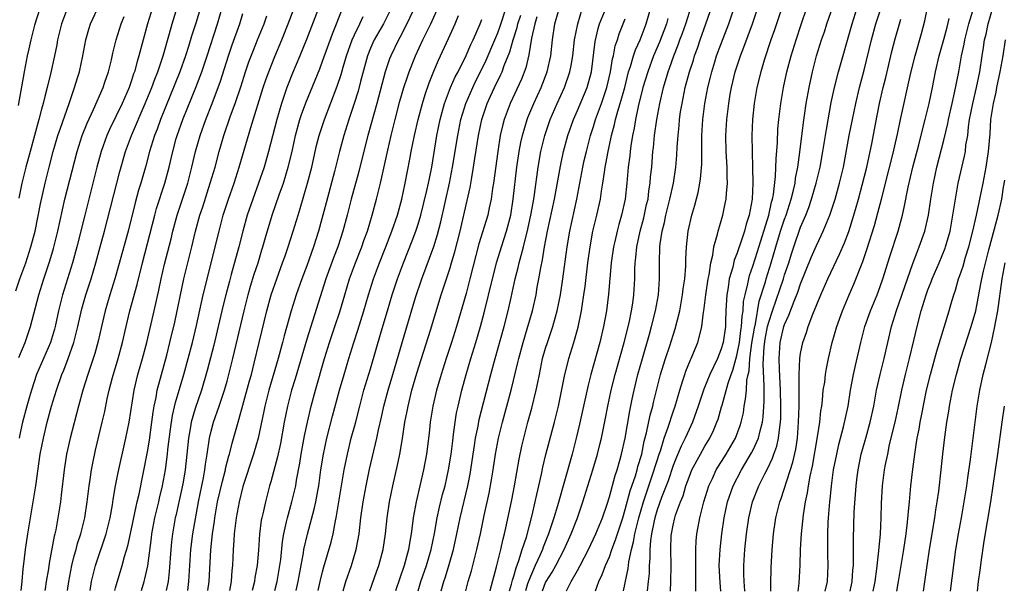
# Model space of a CAD drawing. Units: inches. Extents: x 2583000 to 2586000, y 1484692 to 1485000.
# Drawn here: x 2583987 to 2584111, y 1484694 to 1484766 of the extents above; entities that cross this region are included whole.
import ezdxf

# ---------------------------------------------------------------- set-up
doc = ezdxf.new("R2010")
doc.units = ezdxf.units.IN
doc.header["$MEASUREMENT"] = 0
doc.layers.add('LD25831482_2ft', color=244, linetype='Continuous')

msp = doc.modelspace()

# ---------------------------------------------------------------- linework, layer by layer
at = {"layer": 'LD25831482_2ft'}
for points, elevation in [([(2584071.85, 1484693.8), (2584071.87, 1484695), (2584071.85, 1484695.85), (2584071.84, 1484698.16), (2584071.86, 1484699), (2584071.91, 1484700.09), (2584071.98, 1484701), (2584072.15, 1484701.85), (2584072.35, 1484703), (2584072.5, 1484703.5), (2584072.87, 1484705), (2584073.49, 1484707), (2584073.93, 1484707.93), (2584074.42, 1484709), (2584075.66, 1484711), (2584076.82, 1484713), (2584077.42, 1484714.58), (2584077.56, 1484715), (2584077.82, 1484716.18), (2584077.94, 1484717), (2584078.11, 1484717.89), (2584078.2, 1484719), (2584078.27, 1484720.27), (2584078.42, 1484721), (2584078.54, 1484721.46), (2584078.64, 1484723), (2584078.9, 1484724.9), (2584079.21, 1484726.79), (2584079.34, 1484727.34), (2584079.82, 1484730.18), (2584080.6, 1484732.6), (2584080.7, 1484733), (2584081.33, 1484735), (2584081.9, 1484737), (2584082.5, 1484739), (2584083, 1484740.5), (2584083.19, 1484741), (2584083.84, 1484743), (2584084.13, 1484744.13), (2584084.31, 1484745), (2584084.38, 1484745.62), (2584084.64, 1484747), (2584084.9, 1484748.9), (2584085.36, 1484752.64), (2584085.5, 1484753.5), (2584085.71, 1484755), (2584086.07, 1484757), (2584086.49, 1484759), (2584087, 1484761), (2584087.63, 1484763), (2584087.99, 1484764.01), (2584088.3, 1484765), (2584090.41, 1484771)], 12670), ([(2584025.4, 1484769.4), (2584022.96, 1484763.04), (2584022.13, 1484761), (2584021.2, 1484758.8), (2584020.51, 1484757), (2584019.83, 1484755), (2584019.25, 1484753), (2584018.22, 1484749), (2584017.65, 1484747), (2584016.96, 1484745), (2584016.22, 1484743), (2584015.54, 1484741), (2584014.97, 1484739), (2584014.46, 1484737), (2584013.52, 1484733.52), (2584013.29, 1484732.71), (2584012.84, 1484731), (2584012.47, 1484729.53), (2584011.33, 1484724.67), (2584010.52, 1484721.48), (2584009.78, 1484719), (2584009, 1484716.72), (2584008.5, 1484715), (2584008.4, 1484714.4), (2584008.14, 1484713), (2584007.94, 1484711), (2584007.73, 1484709), (2584007.47, 1484707.47), (2584007.32, 1484706.68), (2584007, 1484705.16), (2584006.6, 1484703.4), (2584006.5, 1484703), (2584006.14, 1484701), (2584006.02, 1484699.98), (2584005.94, 1484699), (2584005.75, 1484696.25), (2584005.6, 1484695), (2584005.37, 1484693.86)], 12624), ([(2583989.87, 1484768.13), (2583988.84, 1484764.84), (2583988.36, 1484763), (2583988.12, 1484761.88), (2583987.91, 1484761), (2583987.51, 1484759), (2583986.77, 1484754.77)], 12602), ([(2583987.17, 1484693.88), (2583987.28, 1484695), (2583987.41, 1484696.59), (2583987.54, 1484697.54), (2583987.7, 1484699), (2583987.98, 1484701), (2583989, 1484707), (2583989.55, 1484711), (2583989.94, 1484713), (2583990.43, 1484715), (2583990.97, 1484717), (2583991.57, 1484719), (2583992.26, 1484721), (2583992.49, 1484721.51), (2583993.06, 1484723), (2583993.77, 1484725), (2583994.02, 1484726.02), (2583994.28, 1484727), (2583994.78, 1484729.22), (2583995.28, 1484731), (2583995.92, 1484733), (2583996.53, 1484735), (2583997.09, 1484737), (2583997.63, 1484739), (2583999.52, 1484746.48), (2584000.25, 1484749), (2584000.99, 1484751), (2584002.74, 1484755), (2584003.54, 1484757), (2584003.92, 1484758.08), (2584004.29, 1484759), (2584004.97, 1484761), (2584005.78, 1484763.78), (2584006.11, 1484765), (2584007.25, 1484768.75)], 12612), ([(2584002.24, 1484693.87), (2584002.59, 1484695), (2584002.68, 1484695.32), (2584003.05, 1484696.95), (2584003.51, 1484700.49), (2584003.55, 1484701), (2584003.67, 1484701.67), (2584003.92, 1484703), (2584004.42, 1484705), (2584004.52, 1484705.48), (2584004.89, 1484707), (2584005.26, 1484709), (2584005.52, 1484711), (2584005.58, 1484711.58), (2584005.89, 1484714.11), (2584006.16, 1484715.84), (2584006.54, 1484717.46), (2584007.57, 1484721), (2584008.12, 1484723), (2584008.65, 1484725), (2584009.15, 1484727.15), (2584010.01, 1484731), (2584011.99, 1484739), (2584012.53, 1484741), (2584013.18, 1484743), (2584013.88, 1484745), (2584014.54, 1484747), (2584015.98, 1484751.98), (2584017.54, 1484757), (2584017.9, 1484758.1), (2584018.23, 1484759), (2584019, 1484760.92), (2584019.89, 1484763), (2584020.68, 1484765), (2584022.19, 1484769)], 12622), ([(2584055.61, 1484693.82), (2584056.21, 1484695), (2584057, 1484696.36), (2584057.34, 1484697), (2584058.36, 1484699), (2584059.3, 1484701), (2584060.12, 1484703), (2584060.71, 1484704.71), (2584061, 1484705.61), (2584061.71, 1484708.29), (2584061.97, 1484709), (2584062.37, 1484710.37), (2584062.54, 1484711), (2584062.98, 1484713), (2584063.56, 1484716.44), (2584063.87, 1484717.87), (2584064.1, 1484719), (2584064.58, 1484721), (2584065.15, 1484723), (2584066.04, 1484726.04), (2584066.3, 1484727), (2584066.81, 1484729), (2584067.16, 1484731), (2584067.3, 1484733), (2584067.3, 1484735), (2584067.34, 1484737), (2584067.38, 1484737.38), (2584067.62, 1484739), (2584067.91, 1484740.09), (2584068.09, 1484741), (2584068.6, 1484743), (2584069.04, 1484745), (2584069.34, 1484747), (2584069.46, 1484748.54), (2584069.51, 1484749.51), (2584069.62, 1484751), (2584069.76, 1484752.24), (2584069.82, 1484753), (2584069.95, 1484753.95), (2584070.12, 1484755), (2584070.53, 1484757), (2584071.08, 1484759), (2584071.55, 1484760.45), (2584071.7, 1484761), (2584072.05, 1484761.95), (2584072.4, 1484763), (2584073.13, 1484765), (2584074.48, 1484769)], 12660), ([(2584083, 1484768.06), (2584081.74, 1484764.26), (2584081.29, 1484763), (2584080.43, 1484760.43), (2584080.01, 1484759), (2584079.53, 1484757), (2584079.18, 1484755), (2584078.97, 1484753), (2584078.9, 1484751), (2584078.92, 1484749), (2584078.99, 1484746.99), (2584079.03, 1484745), (2584078.91, 1484743), (2584078.53, 1484741), (2584078.16, 1484739.84), (2584077.96, 1484739), (2584077.47, 1484737.47), (2584077.22, 1484736.78), (2584077, 1484736.12), (2584076.68, 1484735.32), (2584076.48, 1484734.48), (2584076.05, 1484733), (2584075.9, 1484731.9), (2584075.74, 1484731), (2584075.68, 1484729.68), (2584075.63, 1484729), (2584075.6, 1484727.6), (2584075.56, 1484727), (2584075.27, 1484725), (2584075, 1484724.07), (2584074.56, 1484723), (2584073.62, 1484721), (2584072.87, 1484719.13), (2584072.15, 1484717), (2584071.43, 1484715), (2584071, 1484714.09), (2584070.52, 1484713), (2584070.01, 1484711.99), (2584069.41, 1484710.59), (2584069, 1484709.56), (2584068.37, 1484707.63), (2584067.56, 1484705.56), (2584067, 1484703.99), (2584066.7, 1484703), (2584066.61, 1484702.61), (2584066.29, 1484701), (2584066.16, 1484700.16), (2584066.08, 1484699), (2584066.09, 1484697.91), (2584066, 1484697), (2584065.98, 1484696.02), (2584065.89, 1484695), (2584065.74, 1484693.81)], 12666), ([(2584078.03, 1484693.79), (2584078.02, 1484693.83), (2584077.91, 1484695), (2584077.9, 1484695.9), (2584077.87, 1484697), (2584078.01, 1484699), (2584078.23, 1484701), (2584078.51, 1484703), (2584078.97, 1484705), (2584079.76, 1484707), (2584080.5, 1484708.5), (2584080.85, 1484709.15), (2584081.5, 1484710.5), (2584081.66, 1484711), (2584082.02, 1484711.98), (2584082.24, 1484713), (2584082.39, 1484714.39), (2584082.5, 1484715), (2584082.52, 1484715.48), (2584082.54, 1484717), (2584082.5, 1484719), (2584082.35, 1484721.65), (2584082.3, 1484723), (2584082.46, 1484725), (2584082.92, 1484727), (2584083, 1484727.25), (2584083.55, 1484728.45), (2584084.18, 1484730.18), (2584084.66, 1484731.34), (2584085, 1484732.35), (2584086.34, 1484735.66), (2584087, 1484737.2), (2584087.58, 1484738.42), (2584087.84, 1484739), (2584088.66, 1484741), (2584088.76, 1484741.24), (2584089.33, 1484743), (2584089.91, 1484745), (2584090.38, 1484747), (2584091.12, 1484751), (2584091.51, 1484753), (2584091.93, 1484755), (2584092.41, 1484757), (2584093, 1484759.2), (2584093.91, 1484763), (2584094.46, 1484765), (2584095.75, 1484769)], 12674), ([(2583986.5, 1484731.5), (2583987, 1484733), (2583987.72, 1484735), (2583988.37, 1484737), (2583988.89, 1484739), (2583989.58, 1484742.42), (2583990.17, 1484745), (2583990.67, 1484747), (2583991.18, 1484749), (2583991.77, 1484751), (2583992.07, 1484751.93), (2583993.18, 1484755), (2583993.62, 1484756.38), (2583993.86, 1484757), (2583994.24, 1484758.24), (2583994.46, 1484759), (2583994.89, 1484761), (2583995.25, 1484763), (2583995.65, 1484764.35), (2583995.87, 1484765), (2583997, 1484767.44)], 12606), ([(2583992.96, 1484767.04), (2583992.22, 1484765), (2583991.73, 1484763), (2583991.62, 1484762.38), (2583991.35, 1484761), (2583990.89, 1484758.89), (2583990.42, 1484757), (2583990.11, 1484755.89), (2583989.91, 1484755), (2583989.7, 1484754.3), (2583989.37, 1484753), (2583988.27, 1484749), (2583987.73, 1484747), (2583987.25, 1484745), (2583986.87, 1484743.13)], 12604), ([(2584003.64, 1484767), (2584003.03, 1484765), (2584002.46, 1484763), (2584001.94, 1484761), (2584001.71, 1484760.29), (2584001.37, 1484759), (2584001.27, 1484758.73), (2584001, 1484757.88), (2584000.7, 1484757), (2583999.84, 1484755), (2583998.25, 1484751.75), (2583997.91, 1484751), (2583997.19, 1484749), (2583996.64, 1484747), (2583995.13, 1484741), (2583994.16, 1484737), (2583993.61, 1484735), (2583992.35, 1484731), (2583991.84, 1484729), (2583991.41, 1484727), (2583991.33, 1484726.67), (2583990.82, 1484725), (2583989.09, 1484721), (2583988.43, 1484719), (2583988.2, 1484718.2), (2583987.87, 1484717), (2583987.34, 1484715), (2583987, 1484713.47), (2583986.9, 1484713)], 12610), ([(2584009.65, 1484767), (2584009.08, 1484765.08), (2584008.55, 1484763.45), (2584008.17, 1484762.17), (2584007.79, 1484761), (2584007.07, 1484759), (2584004.65, 1484753), (2584004.21, 1484751.79), (2584003.89, 1484751), (2584003.27, 1484749), (2584002.8, 1484747.2), (2584002.17, 1484745), (2584001.89, 1484744.11), (2584001.46, 1484742.54), (2584000.57, 1484739), (2583999.38, 1484734.62), (2583998.92, 1484733), (2583998.29, 1484731), (2583997.68, 1484729), (2583997.22, 1484727), (2583996.82, 1484725.18), (2583996.39, 1484723.61), (2583995.52, 1484721), (2583994.89, 1484719), (2583994.34, 1484717), (2583993.29, 1484713), (2583992.86, 1484711), (2583992.55, 1484709), (2583992.18, 1484705.82), (2583992.07, 1484705), (2583991.77, 1484703), (2583991.49, 1484701.49), (2583991.38, 1484701), (2583991.3, 1484700.7), (2583990.68, 1484697.32), (2583990.59, 1484696.59), (2583990.31, 1484695), (2583990.18, 1484694.08), (2583990.14, 1484693.88)], 12614), ([(2583992.95, 1484693.87), (2583993.13, 1484695), (2583993.52, 1484697), (2583993.8, 1484698.2), (2583994.04, 1484699), (2583994.24, 1484699.76), (2583994.66, 1484701), (2583995.16, 1484703), (2583995.45, 1484705), (2583995.68, 1484707), (2583995.82, 1484707.82), (2583995.98, 1484709), (2583996.13, 1484709.87), (2583996.5, 1484711.5), (2583997.34, 1484715), (2583997.64, 1484716.36), (2583997.95, 1484717.95), (2583998.19, 1484719), (2583998.62, 1484720.62), (2583999.33, 1484723), (2583999.87, 1484725), (2584000.32, 1484727), (2584000.81, 1484729), (2584001.72, 1484732.28), (2584002.37, 1484735), (2584003.92, 1484741), (2584004.16, 1484741.84), (2584005.19, 1484745), (2584005.72, 1484747), (2584006.18, 1484749), (2584006.63, 1484750.63), (2584006.74, 1484751), (2584007.45, 1484753), (2584009.07, 1484757), (2584009.83, 1484759), (2584010.5, 1484761), (2584011.79, 1484765), (2584012.39, 1484767)], 12616), ([(2584008.06, 1484693.86), (2584008.22, 1484695), (2584008.32, 1484697), (2584008.45, 1484699), (2584008.71, 1484701), (2584009.4, 1484705), (2584010.03, 1484708.03), (2584010.2, 1484709), (2584010.28, 1484709.72), (2584010.5, 1484711), (2584010.79, 1484713), (2584011, 1484713.88), (2584011.3, 1484715), (2584012.01, 1484717), (2584012.69, 1484719), (2584013, 1484720.13), (2584013.24, 1484721), (2584013.73, 1484723), (2584015.13, 1484729), (2584015.64, 1484731), (2584015.94, 1484732.06), (2584016.41, 1484733.59), (2584016.89, 1484735), (2584017.38, 1484736.62), (2584017.51, 1484737), (2584017.83, 1484738.17), (2584018.67, 1484741), (2584019.54, 1484743.54), (2584020.07, 1484745), (2584020.68, 1484747), (2584021.16, 1484749), (2584021.6, 1484751), (2584022.15, 1484753), (2584022.36, 1484753.64), (2584022.9, 1484755.1), (2584024.63, 1484759.37), (2584025, 1484760.33), (2584026.24, 1484763.76), (2584027.54, 1484767)], 12626), ([(2584033.66, 1484767), (2584032.63, 1484765), (2584031.48, 1484763), (2584031, 1484761.94), (2584030.62, 1484761), (2584029.77, 1484757.77), (2584029.46, 1484756.54), (2584028.98, 1484755), (2584028.29, 1484753), (2584027.66, 1484751), (2584027.12, 1484749), (2584026.49, 1484746.49), (2584025.45, 1484742.55), (2584024.48, 1484739), (2584023.85, 1484737), (2584023, 1484734.64), (2584022.38, 1484733), (2584021.68, 1484731), (2584021.05, 1484729), (2584020.16, 1484725.84), (2584019.95, 1484725), (2584019.4, 1484723), (2584018.25, 1484719), (2584017.73, 1484717), (2584017.62, 1484716.38), (2584016.89, 1484713), (2584016.33, 1484711), (2584015, 1484706.92), (2584014.52, 1484705), (2584014.15, 1484703), (2584013.91, 1484701), (2584013.87, 1484700.13), (2584013.78, 1484699), (2584013.7, 1484697), (2584013.62, 1484696.38), (2584013.51, 1484695), (2584013.29, 1484693.86)], 12630), ([(2584036.55, 1484767), (2584035.38, 1484764.61), (2584034.69, 1484763.31), (2584034.51, 1484763), (2584033.55, 1484761), (2584033.4, 1484760.6), (2584032.86, 1484759), (2584031.8, 1484755), (2584030.66, 1484751), (2584029.86, 1484747.86), (2584029.53, 1484746.47), (2584028.6, 1484743), (2584028.08, 1484741), (2584027.54, 1484739), (2584026.89, 1484737), (2584026.37, 1484735.63), (2584025.42, 1484733), (2584023, 1484725.44), (2584021.54, 1484720.46), (2584021.1, 1484719), (2584020.57, 1484717), (2584020.17, 1484715), (2584019.69, 1484712.31), (2584019.34, 1484710.66), (2584018.5, 1484707.5), (2584018.34, 1484707), (2584017.81, 1484705), (2584017.48, 1484703.48), (2584017.36, 1484703), (2584017.3, 1484702.7), (2584017.07, 1484700.93), (2584016.94, 1484698.94), (2584016.77, 1484697), (2584016.5, 1484695.5), (2584016.44, 1484695), (2584016.16, 1484693.85)], 12632), ([(2584027.57, 1484693.84), (2584027.93, 1484695), (2584028.62, 1484697), (2584029.21, 1484699), (2584029.57, 1484701), (2584029.79, 1484703), (2584030.07, 1484705), (2584030.46, 1484707), (2584030.9, 1484709.1), (2584031.81, 1484713), (2584032.02, 1484714.02), (2584032.39, 1484715.61), (2584032.69, 1484717), (2584033.22, 1484719), (2584033.8, 1484721), (2584035.43, 1484726.57), (2584036.66, 1484730.66), (2584037.44, 1484733), (2584038.95, 1484737.05), (2584039.43, 1484738.57), (2584039.84, 1484740.16), (2584040.92, 1484745), (2584041.31, 1484747), (2584041.96, 1484751), (2584042.37, 1484753), (2584042.97, 1484755), (2584043.84, 1484757), (2584044.21, 1484757.79), (2584045, 1484759.33), (2584045.54, 1484760.46), (2584046.64, 1484763), (2584047, 1484763.89), (2584047.29, 1484764.71), (2584048.06, 1484767)], 12640), ([(2584039.88, 1484693.83), (2584040.21, 1484695), (2584040.42, 1484695.58), (2584040.88, 1484697.12), (2584041.42, 1484699), (2584041.85, 1484701), (2584042.26, 1484703), (2584043.24, 1484707), (2584043.52, 1484708.48), (2584043.61, 1484709), (2584043.89, 1484711), (2584044.07, 1484712.07), (2584044.2, 1484713), (2584044.52, 1484714.52), (2584044.67, 1484715.33), (2584046.1, 1484721), (2584046.65, 1484723), (2584047.81, 1484727), (2584048.31, 1484729), (2584048.65, 1484730.65), (2584049.17, 1484733), (2584049.57, 1484734.43), (2584049.69, 1484735), (2584049.91, 1484735.91), (2584050.23, 1484737), (2584050.77, 1484739.23), (2584051.19, 1484741.19), (2584051.51, 1484743), (2584051.6, 1484743.6), (2584052.05, 1484747), (2584052.39, 1484749), (2584052.5, 1484749.5), (2584052.88, 1484751), (2584053.58, 1484753), (2584054.45, 1484755), (2584055.36, 1484757), (2584056.04, 1484759), (2584056.2, 1484759.8), (2584056.4, 1484761), (2584056.64, 1484763), (2584057.02, 1484765), (2584057.64, 1484767)], 12648), ([(2584042.97, 1484693.83), (2584043.29, 1484695), (2584043.67, 1484696.33), (2584044.36, 1484699), (2584044.8, 1484701), (2584045.28, 1484703.28), (2584045.91, 1484706.09), (2584046.22, 1484707.78), (2584046.41, 1484709), (2584046.71, 1484711), (2584047.08, 1484713), (2584047.58, 1484715), (2584048.67, 1484719), (2584049.52, 1484722.48), (2584049.62, 1484723), (2584050.16, 1484725), (2584050.69, 1484726.7), (2584051.36, 1484729), (2584051.79, 1484731), (2584051.95, 1484731.95), (2584052.15, 1484733), (2584052.38, 1484734.38), (2584052.61, 1484735.39), (2584052.87, 1484737), (2584053.24, 1484739), (2584054.11, 1484743), (2584054.37, 1484744.37), (2584054.85, 1484747.15), (2584055.25, 1484749), (2584055.8, 1484751), (2584056.51, 1484753), (2584057, 1484754.13), (2584058.2, 1484757), (2584058.74, 1484759), (2584059.21, 1484762.79), (2584059.59, 1484764.41), (2584059.77, 1484765), (2584060.59, 1484767)], 12650), ([(2584048.45, 1484693.82), (2584048.71, 1484694.66), (2584048.84, 1484695.16), (2584049, 1484695.66), (2584049.28, 1484696.72), (2584049.64, 1484697.64), (2584050.05, 1484699), (2584050.58, 1484700.58), (2584051.32, 1484703.32), (2584051.69, 1484705), (2584051.91, 1484705.91), (2584052.14, 1484707), (2584052.47, 1484708.47), (2584052.65, 1484709.35), (2584053.04, 1484710.96), (2584054.11, 1484715), (2584054.6, 1484717), (2584055.42, 1484721), (2584055.73, 1484722.27), (2584055.93, 1484723), (2584056.55, 1484725), (2584057.07, 1484726.93), (2584057.49, 1484729), (2584057.57, 1484729.57), (2584057.81, 1484731), (2584057.96, 1484732.04), (2584058.31, 1484735), (2584058.58, 1484737), (2584058.94, 1484739), (2584059.42, 1484741), (2584059.87, 1484743), (2584060.01, 1484744.01), (2584060.19, 1484745), (2584060.37, 1484746.37), (2584060.48, 1484747), (2584060.57, 1484747.43), (2584060.84, 1484749), (2584061.23, 1484750.77), (2584061.26, 1484751), (2584061.64, 1484752.36), (2584061.77, 1484753), (2584062.06, 1484754.06), (2584062.37, 1484755), (2584062.92, 1484757), (2584063.42, 1484759), (2584063.64, 1484759.64), (2584064.03, 1484761), (2584064.27, 1484761.73), (2584064.87, 1484763), (2584065.64, 1484765), (2584066.39, 1484767.61)], 12654), ([(2584052.61, 1484693.82), (2584053, 1484694.86), (2584053.07, 1484695), (2584053.82, 1484696.18), (2584054.29, 1484697), (2584055.34, 1484699), (2584056.21, 1484701), (2584056.98, 1484703), (2584057.68, 1484705), (2584058.93, 1484709), (2584059.51, 1484711), (2584059.81, 1484712.19), (2584060, 1484713), (2584060.51, 1484715.49), (2584060.79, 1484717), (2584061.21, 1484719), (2584061.71, 1484721), (2584062.87, 1484725), (2584063.47, 1484727.47), (2584063.78, 1484729), (2584063.93, 1484729.93), (2584064.07, 1484731), (2584064.18, 1484733), (2584064.2, 1484734.2), (2584064.24, 1484735), (2584064.32, 1484735.68), (2584064.43, 1484737), (2584064.87, 1484739), (2584065.33, 1484740.67), (2584065.68, 1484742.32), (2584065.85, 1484743), (2584065.96, 1484744.04), (2584066.13, 1484745), (2584066.18, 1484745.82), (2584066.31, 1484747), (2584066.46, 1484749), (2584066.52, 1484749.48), (2584066.66, 1484751), (2584066.95, 1484753), (2584067.33, 1484755), (2584067.8, 1484757), (2584068.39, 1484759), (2584068.56, 1484759.44), (2584069.09, 1484761), (2584069.64, 1484762.36), (2584069.85, 1484763), (2584070.17, 1484763.83), (2584070.58, 1484765), (2584071.29, 1484767.29)], 12658), ([(2584059.27, 1484693.81), (2584059.68, 1484695), (2584060.11, 1484695.89), (2584060.52, 1484697), (2584061, 1484698.09), (2584061.32, 1484699), (2584061.79, 1484700.21), (2584062.02, 1484701), (2584062.67, 1484703), (2584063, 1484704.05), (2584063.61, 1484706.39), (2584064.26, 1484708.26), (2584064.48, 1484709), (2584064.58, 1484709.42), (2584065.06, 1484711), (2584065.37, 1484712.63), (2584065.67, 1484713.67), (2584066.13, 1484715.87), (2584066.45, 1484717), (2584066.55, 1484717.45), (2584067.43, 1484721), (2584067.78, 1484722.22), (2584068.03, 1484723), (2584068.57, 1484724.57), (2584069, 1484725.93), (2584069.27, 1484726.73), (2584069.83, 1484729), (2584070.2, 1484731), (2584070.27, 1484731.73), (2584070.46, 1484733), (2584070.58, 1484734.58), (2584070.59, 1484735.41), (2584070.68, 1484737), (2584070.88, 1484739), (2584071.35, 1484741), (2584071.74, 1484742.26), (2584072.16, 1484743.84), (2584072.37, 1484745), (2584072.45, 1484745.55), (2584072.59, 1484747.41), (2584072.6, 1484750.6), (2584072.61, 1484751), (2584072.74, 1484753), (2584072.99, 1484755), (2584073.36, 1484757), (2584073.69, 1484758.31), (2584073.85, 1484759), (2584074.23, 1484760.23), (2584074.47, 1484761), (2584075, 1484762.43), (2584075.99, 1484765), (2584076.67, 1484767)], 12662), ([(2584062.77, 1484693.81), (2584063.38, 1484696.62), (2584063.46, 1484697.46), (2584063.79, 1484699), (2584064.04, 1484699.96), (2584064.19, 1484701), (2584064.68, 1484703), (2584065.27, 1484705), (2584066.64, 1484709), (2584066.71, 1484709.29), (2584067, 1484710.21), (2584067.26, 1484711), (2584067.4, 1484711.4), (2584067.89, 1484713), (2584068.39, 1484714.39), (2584069, 1484716.31), (2584069.24, 1484717), (2584069.83, 1484719), (2584070.24, 1484720.24), (2584070.46, 1484721), (2584070.6, 1484721.4), (2584071.18, 1484722.82), (2584071.27, 1484723), (2584071.78, 1484724.22), (2584072.12, 1484725), (2584072.47, 1484726.47), (2584072.62, 1484727), (2584072.82, 1484728.82), (2584072.86, 1484729), (2584073.1, 1484731), (2584073.4, 1484733), (2584073.51, 1484733.51), (2584073.73, 1484735), (2584073.98, 1484735.98), (2584074.13, 1484737), (2584074.59, 1484738.59), (2584074.67, 1484739), (2584075.24, 1484741), (2584075.55, 1484742.45), (2584075.66, 1484743), (2584075.7, 1484743.7), (2584075.83, 1484745), (2584075.8, 1484745.8), (2584075.79, 1484747), (2584075.68, 1484749), (2584075.63, 1484751), (2584075.73, 1484753), (2584075.98, 1484755), (2584076.18, 1484756.18), (2584076.33, 1484757), (2584076.8, 1484759), (2584077.46, 1484761), (2584077.9, 1484762.1), (2584078.96, 1484765), (2584079.99, 1484768.01)], 12664), ([(2584068.66, 1484693.8), (2584068.73, 1484695), (2584068.76, 1484697), (2584068.71, 1484699), (2584068.77, 1484700.77), (2584068.79, 1484701), (2584069, 1484702.06), (2584069.22, 1484703), (2584069.32, 1484703.32), (2584069.93, 1484705), (2584070.25, 1484705.75), (2584070.62, 1484707), (2584071, 1484708.09), (2584071.36, 1484709), (2584072.42, 1484711), (2584073, 1484712), (2584073.61, 1484713), (2584074.06, 1484713.94), (2584074.51, 1484715), (2584074.64, 1484715.36), (2584075.09, 1484716.91), (2584075.14, 1484717.14), (2584075.9, 1484719.9), (2584076.28, 1484721), (2584076.48, 1484721.52), (2584077, 1484723.37), (2584077.33, 1484725), (2584077.51, 1484726.49), (2584077.6, 1484727), (2584077.67, 1484728.33), (2584077.79, 1484729), (2584077.85, 1484730.15), (2584078.03, 1484731), (2584078.38, 1484732.38), (2584078.49, 1484733), (2584078.6, 1484733.4), (2584079, 1484734.57), (2584079.59, 1484736.41), (2584081, 1484741), (2584081.36, 1484742.64), (2584081.48, 1484743), (2584081.6, 1484743.6), (2584081.86, 1484745.86), (2584081.93, 1484748.06), (2584082.11, 1484750.11), (2584082.17, 1484751.83), (2584082.27, 1484753), (2584082.51, 1484755), (2584082.86, 1484757), (2584083.3, 1484759), (2584083.82, 1484761), (2584084.45, 1484763), (2584085.09, 1484764.91), (2584085.81, 1484767)], 12668), ([(2584075.01, 1484693.8), (2584074.89, 1484694.87), (2584074.8, 1484697), (2584074.91, 1484699), (2584075.12, 1484701), (2584075.42, 1484703), (2584075.85, 1484705), (2584076.54, 1484707), (2584077.57, 1484709), (2584078.85, 1484711.15), (2584079, 1484711.44), (2584079.73, 1484713), (2584079.92, 1484713.92), (2584080.22, 1484715), (2584080.31, 1484715.69), (2584080.42, 1484717.58), (2584080.42, 1484719), (2584080.44, 1484719.56), (2584080.3, 1484722.3), (2584080.44, 1484724.44), (2584080.58, 1484725.42), (2584080.87, 1484727), (2584081, 1484727.54), (2584081.47, 1484729), (2584082.85, 1484733), (2584083, 1484733.48), (2584083.51, 1484735), (2584083.86, 1484736.14), (2584084.14, 1484737), (2584085, 1484739.49), (2584085.65, 1484741), (2584086.04, 1484741.96), (2584086.38, 1484743), (2584086.97, 1484745), (2584087.45, 1484747), (2584087.81, 1484749), (2584088.24, 1484751.76), (2584088.86, 1484755.14), (2584089.26, 1484757), (2584089.76, 1484759), (2584091.47, 1484765), (2584092.11, 1484767)], 12672), ([(2584084.7, 1484693.79), (2584084.83, 1484694.8), (2584084.95, 1484697.05), (2584085.01, 1484699), (2584085.13, 1484701), (2584085.37, 1484703.37), (2584085.63, 1484705), (2584085.88, 1484706.12), (2584086, 1484707), (2584086.22, 1484708.22), (2584086.52, 1484709.48), (2584087.15, 1484713.15), (2584087.42, 1484715), (2584087.56, 1484716.44), (2584087.66, 1484717), (2584087.76, 1484717.76), (2584087.86, 1484719), (2584088.03, 1484720.03), (2584088.13, 1484721), (2584088.25, 1484721.75), (2584088.5, 1484723), (2584088.99, 1484725), (2584089.57, 1484727), (2584090.28, 1484729), (2584091.11, 1484731), (2584091.69, 1484732.31), (2584092.83, 1484735.17), (2584093.34, 1484736.66), (2584094.29, 1484739.71), (2584094.72, 1484741.28), (2584095.16, 1484743), (2584095.55, 1484744.45), (2584095.67, 1484745), (2584096.59, 1484748.59), (2584097.16, 1484751.16), (2584097.53, 1484753), (2584098.86, 1484758.86), (2584099.38, 1484761), (2584100.19, 1484763.81), (2584100.62, 1484765.38), (2584100.94, 1484767)], 12678), ([(2584094.13, 1484693.78), (2584094.36, 1484695), (2584094.57, 1484696.57), (2584094.83, 1484698.83), (2584095.02, 1484701), (2584095.11, 1484703), (2584095.17, 1484704.83), (2584095.3, 1484707), (2584095.56, 1484709), (2584095.68, 1484709.68), (2584095.94, 1484711), (2584096.19, 1484712.19), (2584096.89, 1484715), (2584097.26, 1484716.74), (2584097.7, 1484719), (2584098.18, 1484721), (2584098.7, 1484723), (2584099.24, 1484725.24), (2584099.63, 1484727), (2584100.16, 1484729), (2584100.37, 1484729.63), (2584100.78, 1484731), (2584101, 1484731.61), (2584101.4, 1484732.6), (2584101.54, 1484733), (2584102.41, 1484735), (2584103.16, 1484736.84), (2584103.22, 1484737), (2584103.77, 1484739), (2584104.13, 1484741), (2584104.44, 1484743), (2584104.81, 1484745), (2584105.59, 1484748.41), (2584105.69, 1484749), (2584105.77, 1484749.77), (2584105.99, 1484751), (2584106.09, 1484752.09), (2584106.23, 1484753), (2584106.62, 1484755), (2584107.11, 1484757), (2584107.51, 1484759), (2584107.8, 1484761), (2584107.98, 1484762.02), (2584108.11, 1484763), (2584108.29, 1484763.71), (2584108.55, 1484765), (2584109.16, 1484767)], 12684), ([(2583986.86, 1484723.14), (2583987.64, 1484725), (2583988.33, 1484727), (2583989.37, 1484731), (2583990, 1484733), (2583990.75, 1484735.25), (2583991.21, 1484736.79), (2583991.75, 1484739), (2583992.33, 1484741.67), (2583992.65, 1484743), (2583994.18, 1484749), (2583994.83, 1484751), (2583995.45, 1484752.55), (2583996.25, 1484754.25), (2583997.44, 1484757), (2583997.67, 1484757.67), (2583998.11, 1484759), (2583998.48, 1484760.48), (2583998.67, 1484761.33), (2583999.08, 1484763), (2583999.72, 1484765), (2584000.08, 1484765.92)], 12608), ([(2583995.8, 1484693.87), (2583995.99, 1484695), (2583996.18, 1484695.82), (2583996.49, 1484697), (2583997.84, 1484701), (2583998.33, 1484703), (2583998.62, 1484704.62), (2583998.72, 1484705.28), (2583999.01, 1484707), (2583999.33, 1484708.67), (2584000.3, 1484713), (2584000.71, 1484715), (2584001.35, 1484719), (2584001.82, 1484721), (2584002.39, 1484723), (2584002.91, 1484725), (2584003.85, 1484729), (2584004.43, 1484731.57), (2584004.73, 1484733), (2584005.15, 1484734.85), (2584005.97, 1484738.03), (2584006.2, 1484739), (2584006.74, 1484741), (2584008.06, 1484745), (2584008.59, 1484747), (2584009.06, 1484749), (2584009.62, 1484751), (2584010.33, 1484753), (2584011.12, 1484755), (2584012.18, 1484757.82), (2584013.18, 1484761), (2584013.64, 1484762.36), (2584014.59, 1484765), (2584015, 1484766.32)], 12618), ([(2583998.91, 1484693.87), (2583999, 1484694.19), (2583999.83, 1484697), (2584000.13, 1484698.13), (2584000.54, 1484699.46), (2584001, 1484701.61), (2584001.57, 1484704.43), (2584001.73, 1484705), (2584001.95, 1484705.95), (2584003, 1484711.28), (2584003.25, 1484712.75), (2584003.56, 1484715), (2584003.73, 1484716.27), (2584003.85, 1484717), (2584004.09, 1484718.09), (2584004.24, 1484719), (2584004.76, 1484721), (2584005.42, 1484723.42), (2584005.83, 1484725), (2584006.44, 1484727.56), (2584007.58, 1484733), (2584008.58, 1484737), (2584009.05, 1484739), (2584009.59, 1484741), (2584009.95, 1484742.05), (2584010.89, 1484745), (2584011.49, 1484747), (2584012.02, 1484749), (2584012.59, 1484751), (2584013.44, 1484753.44), (2584014.02, 1484755), (2584014.77, 1484757.23), (2584015.33, 1484759), (2584015.74, 1484760.26), (2584016.3, 1484761.7), (2584016.84, 1484763), (2584017.64, 1484765), (2584017.99, 1484766.01)], 12620), ([(2584010.6, 1484693.86), (2584010.76, 1484695), (2584010.97, 1484698.97), (2584011.19, 1484701), (2584011.41, 1484702.59), (2584011.46, 1484703), (2584011.81, 1484705), (2584012.41, 1484707.59), (2584012.8, 1484709), (2584012.82, 1484709.18), (2584013.24, 1484710.76), (2584013.32, 1484711), (2584013.64, 1484712.36), (2584014.38, 1484715), (2584014.54, 1484715.46), (2584015, 1484717.12), (2584015.82, 1484720.18), (2584016.05, 1484721), (2584016.42, 1484722.42), (2584017.05, 1484725), (2584018, 1484729), (2584018.55, 1484731), (2584019.23, 1484733), (2584019.98, 1484735), (2584020.24, 1484735.76), (2584020.69, 1484737), (2584021.32, 1484739), (2584021.91, 1484741), (2584022.18, 1484741.82), (2584023.12, 1484745), (2584023.63, 1484747), (2584024.25, 1484749.75), (2584024.57, 1484751), (2584025.22, 1484753), (2584026.83, 1484757.17), (2584027.33, 1484758.67), (2584027.58, 1484759.58), (2584028, 1484761), (2584028.72, 1484763), (2584029, 1484763.62), (2584029.68, 1484765), (2584030.09, 1484765.92)], 12628), ([(2584019.01, 1484693.85), (2584019.28, 1484695), (2584019.63, 1484697), (2584019.74, 1484697.74), (2584019.98, 1484700.02), (2584020.14, 1484701), (2584020.48, 1484702.48), (2584020.57, 1484703), (2584021.14, 1484705), (2584021.62, 1484707), (2584021.73, 1484707.73), (2584022.13, 1484709.87), (2584022.3, 1484711), (2584022.72, 1484713.28), (2584023.09, 1484715), (2584023.56, 1484717), (2584024.09, 1484719), (2584025.25, 1484723), (2584025.87, 1484725), (2584026.55, 1484727), (2584027.15, 1484728.85), (2584027.77, 1484731), (2584028.39, 1484733), (2584029.13, 1484735), (2584029.91, 1484737), (2584030.19, 1484737.81), (2584030.62, 1484739), (2584031.22, 1484741), (2584031.77, 1484743), (2584032.27, 1484745), (2584033.17, 1484749.17), (2584033.6, 1484751), (2584034.11, 1484753), (2584034.71, 1484755.29), (2584035.2, 1484757), (2584035.65, 1484758.35), (2584035.88, 1484759), (2584036.66, 1484761), (2584037.59, 1484763), (2584038.59, 1484765), (2584039.33, 1484766.67)], 12634), ([(2584021.67, 1484693.85), (2584021.92, 1484695), (2584022.59, 1484698.59), (2584022.65, 1484699), (2584023.08, 1484700.92), (2584023.94, 1484704.06), (2584024.14, 1484705), (2584024.38, 1484706.38), (2584024.51, 1484707), (2584024.79, 1484709), (2584025.11, 1484711), (2584025.54, 1484713), (2584026.25, 1484715.75), (2584027.12, 1484719), (2584027.71, 1484721), (2584028.31, 1484723), (2584028.93, 1484725), (2584029.44, 1484726.55), (2584030.18, 1484729), (2584030.76, 1484731), (2584031.4, 1484733), (2584032.14, 1484735), (2584032.93, 1484737), (2584033.7, 1484739), (2584034.38, 1484741), (2584034.95, 1484743), (2584035.38, 1484745), (2584035.96, 1484748.04), (2584036.12, 1484749), (2584036.52, 1484751), (2584037, 1484753), (2584037.53, 1484755), (2584037.87, 1484756.13), (2584038.39, 1484757.61), (2584038.95, 1484759.05), (2584039.54, 1484760.46), (2584040.82, 1484763.18), (2584041.66, 1484765), (2584042.04, 1484766.04)], 12636), ([(2584030.91, 1484693.84), (2584031.77, 1484696.23), (2584032.07, 1484697), (2584032.6, 1484699), (2584032.89, 1484701), (2584033.09, 1484703), (2584033.39, 1484705), (2584033.82, 1484707), (2584034.41, 1484709.59), (2584034.69, 1484711), (2584035.03, 1484712.97), (2584035.34, 1484715), (2584035.61, 1484716.39), (2584035.72, 1484717), (2584036.21, 1484719), (2584036.84, 1484721.16), (2584038.54, 1484726.54), (2584039.89, 1484731), (2584041, 1484734.39), (2584041.19, 1484735), (2584041.61, 1484736.4), (2584042.26, 1484739), (2584043.16, 1484742.84), (2584043.52, 1484744.48), (2584043.72, 1484745.72), (2584043.95, 1484747), (2584044.11, 1484748.11), (2584044.58, 1484751), (2584045, 1484753), (2584045.67, 1484755), (2584046.09, 1484755.91), (2584046.57, 1484757), (2584047.36, 1484758.64), (2584047.52, 1484759), (2584047.8, 1484759.8), (2584048.51, 1484761.49), (2584048.93, 1484763), (2584049.43, 1484764.57), (2584049.52, 1484765), (2584049.9, 1484766.1)], 12642), ([(2584051.9, 1484765.9), (2584051.64, 1484765), (2584051.23, 1484763.23), (2584050.89, 1484761.11), (2584050.5, 1484759.5), (2584049.95, 1484758.05), (2584048.55, 1484755), (2584047.81, 1484753), (2584047.63, 1484752.37), (2584047.31, 1484751), (2584046.99, 1484749), (2584046.44, 1484745), (2584046.33, 1484744.33), (2584046.14, 1484743), (2584045.89, 1484741.89), (2584045.72, 1484741), (2584044.63, 1484737.37), (2584043.5, 1484733), (2584043, 1484731.17), (2584041.8, 1484727), (2584041.18, 1484725), (2584040.52, 1484723), (2584039.89, 1484721), (2584039.3, 1484719), (2584038.82, 1484717), (2584038.78, 1484716.78), (2584038.51, 1484715), (2584038.38, 1484713.63), (2584038.05, 1484711), (2584037.68, 1484709), (2584036.73, 1484705), (2584036.37, 1484703), (2584036.3, 1484702.3), (2584036.12, 1484701), (2584035.94, 1484700.07), (2584035.77, 1484699), (2584035.23, 1484697), (2584034.13, 1484693.84)], 12644), ([(2584037, 1484693.83), (2584037.35, 1484695), (2584038.02, 1484697), (2584038.61, 1484699), (2584039.03, 1484701.03), (2584039.36, 1484703), (2584039.66, 1484704.34), (2584040.07, 1484705.93), (2584040.37, 1484707), (2584040.82, 1484709), (2584041.14, 1484711), (2584041.33, 1484712.67), (2584041.45, 1484713.45), (2584041.63, 1484715), (2584041.82, 1484716.18), (2584042, 1484717), (2584042.49, 1484719), (2584043.03, 1484721), (2584043.61, 1484723), (2584044.24, 1484725), (2584044.84, 1484727), (2584045.29, 1484728.71), (2584046.31, 1484733), (2584046.87, 1484735.13), (2584047.45, 1484737), (2584048.1, 1484739), (2584048.62, 1484741), (2584048.94, 1484743), (2584049.4, 1484747), (2584049.68, 1484749), (2584049.88, 1484750.12), (2584050.08, 1484751), (2584050.68, 1484753), (2584050.76, 1484753.24), (2584051.51, 1484755), (2584052.44, 1484757), (2584053.21, 1484759), (2584053.63, 1484761), (2584053.84, 1484763), (2584054.16, 1484765), (2584054.61, 1484766.61)], 12646), ([(2584046.03, 1484693.82), (2584046.05, 1484693.88), (2584046.84, 1484696.84), (2584047.36, 1484699), (2584047.65, 1484700.35), (2584047.84, 1484701), (2584048.1, 1484702.1), (2584048.74, 1484705.26), (2584049.07, 1484707), (2584049.66, 1484710.34), (2584050, 1484712), (2584050.24, 1484713), (2584050.76, 1484715), (2584051.25, 1484716.75), (2584051.81, 1484719), (2584052.02, 1484719.98), (2584052.21, 1484721), (2584052.62, 1484723), (2584053, 1484724.31), (2584053.22, 1484725), (2584053.91, 1484727), (2584054.24, 1484728.24), (2584054.46, 1484729), (2584054.85, 1484731), (2584055.15, 1484733), (2584055.69, 1484737), (2584056.04, 1484739), (2584056.9, 1484743), (2584057.67, 1484747), (2584057.85, 1484747.85), (2584058.11, 1484749), (2584058.63, 1484751), (2584059, 1484752.14), (2584059.26, 1484753), (2584060.01, 1484755), (2584060.7, 1484757), (2584061.15, 1484759), (2584061.39, 1484760.61), (2584061.5, 1484761), (2584061.74, 1484762.26), (2584062.01, 1484763), (2584062.25, 1484763.75), (2584063, 1484765.65)], 12652), ([(2584068.34, 1484765.66), (2584068.16, 1484765), (2584067.29, 1484762.71), (2584066.55, 1484761), (2584065.81, 1484759), (2584065.22, 1484757), (2584064.63, 1484754.63), (2584064.27, 1484753), (2584064.1, 1484751.9), (2584063.9, 1484751), (2584063.69, 1484749.69), (2584063.6, 1484749), (2584063.56, 1484748.44), (2584063.37, 1484747), (2584063.2, 1484745), (2584062.99, 1484743), (2584062.54, 1484741), (2584062.18, 1484739.82), (2584061.96, 1484739), (2584061.67, 1484737.67), (2584061.5, 1484737), (2584061.23, 1484735), (2584060.91, 1484731.09), (2584060.64, 1484729), (2584060.28, 1484727), (2584059.81, 1484725), (2584058.69, 1484721), (2584058.34, 1484719.66), (2584057.26, 1484714.74), (2584056.84, 1484713), (2584056.31, 1484711), (2584054.48, 1484704.48), (2584054.03, 1484703), (2584053.37, 1484701), (2584052.7, 1484699.3), (2584052.59, 1484699), (2584052.28, 1484698.28), (2584051.69, 1484697), (2584050.87, 1484695.13), (2584050.74, 1484694.7), (2584050.46, 1484693.82)], 12656), ([(2584081.27, 1484693.79), (2584081.27, 1484694.68), (2584081.3, 1484696.7), (2584081.43, 1484699), (2584081.62, 1484701), (2584081.91, 1484703), (2584082.4, 1484705), (2584082.57, 1484705.43), (2584084.04, 1484709.96), (2584084.4, 1484711.6), (2584084.6, 1484713), (2584084.76, 1484715), (2584084.81, 1484717), (2584084.83, 1484720.83), (2584084.81, 1484721), (2584084.9, 1484723), (2584085, 1484723.63), (2584085.28, 1484725), (2584085.74, 1484726.26), (2584085.97, 1484727), (2584086.54, 1484728.54), (2584087.53, 1484731), (2584088.42, 1484733), (2584089.9, 1484736.1), (2584090.5, 1484737.5), (2584091.05, 1484738.95), (2584091.7, 1484741), (2584092.28, 1484743), (2584092.75, 1484744.75), (2584093.31, 1484747), (2584093.6, 1484748.4), (2584093.75, 1484749), (2584093.94, 1484749.94), (2584094.4, 1484752.4), (2584094.91, 1484755), (2584095.38, 1484757), (2584095.71, 1484758.29), (2584096.47, 1484761.53), (2584096.88, 1484763.12), (2584097.44, 1484765), (2584097.6, 1484765.6)], 12676), ([(2584088.09, 1484693.79), (2584088.37, 1484695), (2584088.47, 1484697), (2584088.43, 1484698.43), (2584088.43, 1484699.57), (2584088.41, 1484701), (2584088.46, 1484702.46), (2584088.49, 1484703), (2584088.67, 1484705), (2584088.72, 1484705.28), (2584088.89, 1484707), (2584089.15, 1484709), (2584089.54, 1484711), (2584089.81, 1484712.19), (2584090.4, 1484714.4), (2584090.96, 1484717), (2584091.28, 1484719), (2584091.65, 1484721), (2584091.88, 1484722.12), (2584092.55, 1484725), (2584093.07, 1484727), (2584093.77, 1484729), (2584094.61, 1484731), (2584095, 1484732.02), (2584095.35, 1484733), (2584096.21, 1484735.79), (2584097.25, 1484739), (2584097.8, 1484741), (2584098.03, 1484741.97), (2584098.52, 1484744.52), (2584099.11, 1484747), (2584099.84, 1484749.84), (2584100.3, 1484751.7), (2584100.66, 1484753), (2584101.15, 1484755), (2584101.57, 1484757), (2584101.96, 1484759), (2584102.42, 1484761), (2584103, 1484763.04), (2584103.39, 1484764.61), (2584103.68, 1484765.68)], 12680), ([(2584091.25, 1484693.78), (2584091.5, 1484695), (2584091.58, 1484696.42), (2584091.64, 1484697), (2584091.67, 1484697.67), (2584091.64, 1484700.36), (2584091.75, 1484703.75), (2584092, 1484707), (2584092.13, 1484708.13), (2584092.23, 1484709), (2584092.62, 1484711), (2584093.18, 1484713), (2584093.76, 1484715), (2584094.21, 1484717), (2584094.55, 1484719), (2584094.99, 1484721), (2584095.5, 1484723), (2584096.41, 1484727), (2584097.04, 1484729.04), (2584098.41, 1484733), (2584099.09, 1484734.91), (2584099.64, 1484736.36), (2584099.91, 1484737), (2584100.59, 1484739), (2584101.05, 1484741), (2584101.36, 1484743), (2584101.7, 1484745), (2584102.13, 1484747), (2584103, 1484750.42), (2584103.5, 1484752.5), (2584103.59, 1484753), (2584104.02, 1484755), (2584104.34, 1484756.34), (2584104.87, 1484759), (2584105.22, 1484761), (2584105.55, 1484762.45), (2584105.64, 1484763), (2584106.13, 1484765), (2584106.63, 1484766.63)], 12682), ([(2584024.46, 1484693.85), (2584024.71, 1484695), (2584025, 1484696.21), (2584025.17, 1484696.83), (2584026.06, 1484699.94), (2584026.31, 1484701), (2584026.61, 1484702.61), (2584026.71, 1484703), (2584027.71, 1484709), (2584028.11, 1484711), (2584028.6, 1484713), (2584029.11, 1484714.89), (2584029.65, 1484717), (2584030.19, 1484719), (2584031, 1484721.7), (2584032.34, 1484726.34), (2584033.13, 1484729), (2584033.75, 1484731), (2584034.41, 1484733), (2584035.14, 1484735), (2584036.24, 1484737.76), (2584036.72, 1484739), (2584037, 1484739.87), (2584037.34, 1484741), (2584038.09, 1484744.09), (2584038.29, 1484745), (2584038.4, 1484745.6), (2584038.69, 1484747), (2584039.34, 1484751), (2584039.76, 1484753), (2584040.31, 1484755), (2584041.07, 1484757), (2584041.65, 1484758.35), (2584042, 1484759), (2584043, 1484761.03), (2584043.6, 1484762.4), (2584043.9, 1484763), (2584044.23, 1484763.77), (2584044.79, 1484765), (2584045, 1484765.55)], 12638), ([(2584097.09, 1484693.78), (2584097.28, 1484695), (2584097.96, 1484699), (2584098.26, 1484701), (2584098.43, 1484702.43), (2584098.64, 1484704.64), (2584098.66, 1484705), (2584098.86, 1484707), (2584099.09, 1484709.09), (2584099.33, 1484711), (2584099.57, 1484712.43), (2584099.64, 1484713), (2584099.88, 1484714.12), (2584100.03, 1484715), (2584100.2, 1484715.8), (2584100.82, 1484719), (2584101.3, 1484721), (2584102.1, 1484723.9), (2584103.65, 1484729), (2584103.9, 1484729.9), (2584104.23, 1484731), (2584104.44, 1484731.56), (2584104.84, 1484733), (2584105, 1484733.42), (2584105.4, 1484734.6), (2584105.73, 1484735.73), (2584106.14, 1484737), (2584106.65, 1484739), (2584107.09, 1484741), (2584107.41, 1484742.59), (2584107.51, 1484743), (2584107.93, 1484745), (2584108.31, 1484747), (2584108.59, 1484749), (2584108.79, 1484751.21), (2584108.91, 1484753), (2584109.22, 1484755), (2584109.57, 1484756.43), (2584109.66, 1484757), (2584110.08, 1484759), (2584110.43, 1484761), (2584110.74, 1484763)], 12686), ([(2584100.43, 1484693.77), (2584100.88, 1484697), (2584101.19, 1484699), (2584101.86, 1484703), (2584101.99, 1484704.01), (2584102.16, 1484705), (2584102.35, 1484706.35), (2584102.66, 1484709), (2584102.86, 1484711), (2584103.1, 1484713.1), (2584103.38, 1484715), (2584103.62, 1484716.38), (2584103.71, 1484717), (2584104.08, 1484719), (2584104.56, 1484721), (2584105.14, 1484723), (2584106.44, 1484727), (2584107, 1484728.96), (2584107.64, 1484732.36), (2584107.75, 1484733), (2584107.96, 1484733.96), (2584108.64, 1484736.64), (2584109.63, 1484740.37), (2584109.82, 1484741), (2584110.27, 1484743), (2584110.49, 1484744.49), (2584110.63, 1484745.37)], 12688), ([(2584103.83, 1484693.77), (2584104.51, 1484699), (2584104.83, 1484701), (2584105.21, 1484703), (2584105.55, 1484705), (2584105.86, 1484707), (2584105.99, 1484708.01), (2584106.33, 1484710.33), (2584107.17, 1484717), (2584107.49, 1484719), (2584107.93, 1484721), (2584108.25, 1484722.25), (2584108.99, 1484725.01), (2584109.4, 1484727), (2584109.47, 1484727.47), (2584109.75, 1484729), (2584110.33, 1484733), (2584110.71, 1484735)], 12690), ([(2584107.21, 1484693.77), (2584107.35, 1484695), (2584107.56, 1484696.44), (2584107.72, 1484697.72), (2584108.07, 1484700.07), (2584108.88, 1484705), (2584109.49, 1484709), (2584109.79, 1484711), (2584110.33, 1484715), (2584110.62, 1484717)], 12692)]:
    msp.add_lwpolyline(points, dxfattribs=dict(at, elevation=elevation))

doc.saveas('drawing.dxf')
